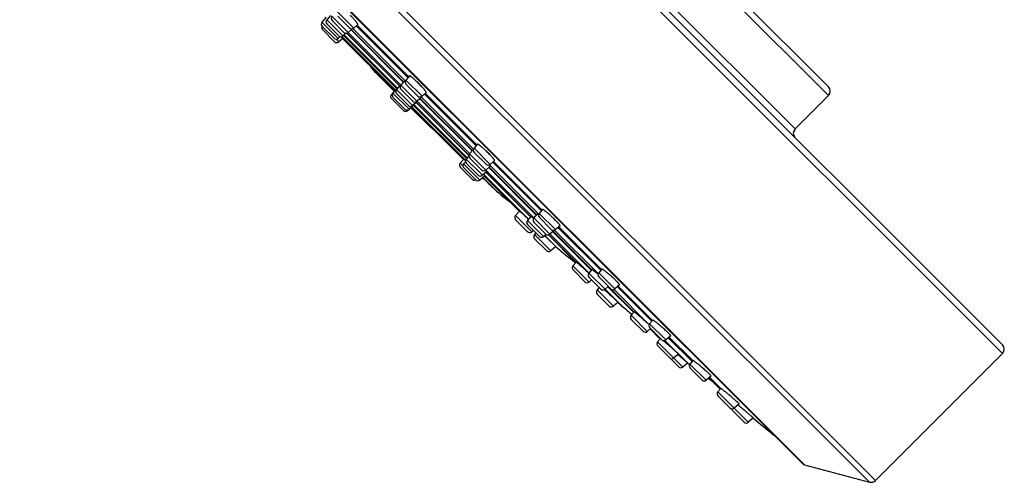
# Model space of a CAD drawing. Units: inches. Extents: x 5.6 to 15.8, y -2.8 to 20.8.
# Drawn here: x 5.6 to 10.4, y 14.1 to 16.4 of the extents above; entities that cross this region are included whole.
import ezdxf

# ---------------------------------------------------------------- set-up
doc = ezdxf.new("R2010")
doc.units = ezdxf.units.IN
doc.header["$LTSCALE"] = 1.21
doc.header["$MEASUREMENT"] = 0
doc.layers.get('0').update_dxf_attribs({"linetype": 'CONTINUOUS'})

msp = doc.modelspace()

# ---------------------------------------------------------------- linework, layer by layer
at = {"color": 9, "linetype": 'Continuous'}
for p, q in [((10.4013, 14.7549), (6.2223, 18.9339)), ((9.78, 14.1336), (5.601, 18.3126)), ((9.751, 14.1258), (5.5932, 18.2836)), ((9.5499, 16.0178), (7.4852, 18.0825)), ((9.4321, 14.2112), (5.6786, 17.9648)), ((7.3218, 17.9192), (9.3866, 15.8545)), ((7.2278, 16.3486), (7.1485, 16.4278)), ((7.1745, 16.3099), (7.0953, 16.3891)), ((7.2, 16.3268), (7.1207, 16.4061)), ((7.1514, 16.2977), (7.0721, 16.3769)), ((7.2164, 16.3406), (7.4714, 16.0856)), ((7.4797, 16.0898), (7.2235, 16.346)), ((7.4925, 16.1061), (7.2398, 16.3589)), ((7.2441, 16.3626), (7.4963, 16.1104)), ((7.154, 16.2809), (7.1408, 16.2941)), ((7.4309, 16.0448), (7.1692, 16.3066)), ((7.1732, 16.2974), (7.4279, 16.0427)), ((7.1774, 16.3123), (7.4373, 16.0524)), ((7.4418, 16.0546), (7.1809, 16.3154)), ((7.1942, 16.3238), (7.4517, 16.0664)), ((7.4579, 16.0697), (7.2004, 16.3272)), ((7.5615, 16.0148), (7.4822, 16.0941)), ((7.5155, 15.9689), (7.4363, 16.0481)), ((7.5367, 15.9901), (7.4575, 16.0694)), ((7.415, 16.0199), (7.4115, 16.0234)), ((7.4978, 15.9512), (7.4186, 16.0305)), ((7.553, 16.0041), (7.808, 15.749)), ((7.8134, 15.7561), (7.5572, 16.0123)), ((7.8263, 15.7724), (7.5735, 16.0252)), ((7.5778, 16.0289), (7.83, 15.7767)), ((7.4908, 15.9441), (7.4873, 15.9476)), ((7.51, 15.9605), (7.7647, 15.7058)), ((7.7739, 15.7018), (7.5122, 15.9636)), ((7.5198, 15.9699), (7.7797, 15.71)), ((7.7828, 15.7136), (7.5219, 15.9744)), ((7.5338, 15.9843), (7.7912, 15.7269)), ((7.7946, 15.733), (7.5371, 15.9905)), ((7.8952, 15.6811), (7.8159, 15.7604)), ((7.8565, 15.6279), (7.7773, 15.7071)), ((7.8735, 15.6534), (7.7942, 15.7326)), ((7.7615, 15.6734), (7.7483, 15.6866)), ((7.8443, 15.6047), (7.7651, 15.684)), ((7.8897, 15.6673), (8.1219, 15.4352)), ((8.1326, 15.437), (7.8909, 15.6786)), ((8.1454, 15.4532), (7.9072, 15.6914)), ((7.9115, 15.6952), (8.149, 15.4578)), ((7.9067, 15.5691), (7.8587, 15.6171)), ((8.0827, 15.4137), (7.8629, 15.6334)), ((7.8662, 15.6235), (8.0375, 15.4522)), ((8.1084, 15.4192), (7.8739, 15.6537)), ((7.8748, 15.6433), (7.875, 15.6431)), ((7.875, 15.6431), (8.0928, 15.4253)), ((8.098, 15.3511), (8.0187, 15.4303)), ((8.1873, 15.3396), (8.108, 15.4188)), ((8.2143, 15.362), (8.1351, 15.4412)), ((8.1564, 15.328), (8.0771, 15.4073)), ((8.436, 15.1626), (8.2263, 15.3723)), ((8.2307, 15.376), (8.4396, 15.1671)), ((8.1908, 15.2582), (8.1115, 15.3375)), ((8.2197, 15.2767), (8.1628, 15.3335)), ((8.1815, 15.3365), (8.3153, 15.2028)), ((8.3779, 15.1497), (8.1876, 15.3399)), ((8.2035, 15.3535), (8.3914, 15.1657)), ((8.4232, 15.1464), (8.2101, 15.3594)), ((8.379, 15.1054), (8.2997, 15.1847)), ((8.4567, 15.0701), (8.3775, 15.1494)), ((8.505, 15.0714), (8.4257, 15.1506)), ((8.6854, 14.9133), (8.517, 15.0817)), ((8.5213, 15.0854), (8.689, 14.9177)), ((8.4974, 14.987), (8.4181, 15.0663)), ((8.538, 14.9896), (8.4571, 15.0705)), ((8.4866, 15.0705), (8.5982, 14.9589)), ((8.6717, 14.8979), (8.5007, 15.0688)), ((8.6635, 14.8633), (8.5842, 14.9426)), ((8.7543, 14.822), (8.6751, 14.9013)), ((8.7707, 14.8361), (8.8863, 14.7204)), ((8.8378, 14.689), (8.7142, 14.8126)), ((8.8618, 14.7078), (8.7501, 14.8195)), ((8.8823, 14.7164), (8.7663, 14.8323)), ((8.9516, 14.6248), (8.8723, 14.704)), ((8.9741, 14.6246), (8.9636, 14.6351)), ((8.9679, 14.6388), (9.0228, 14.5839)), ((9.1578, 14.4185), (9.0088, 14.5675))]:
    msp.add_line(p, q, dxfattribs=at)
at = {"color": 7, "linetype": 'Continuous'}
for p, q in [((6.2647, 18.9339), (10.4013, 14.7973)), ((7.5276, 18.0825), (9.5499, 16.0602)), ((5.6821, 17.9567), (9.4241, 14.2147)), ((7.0931, 16.4013), (7.0721, 16.3769)), ((7.1137, 16.4105), (7.0953, 16.3891)), ((7.1796, 16.3276), (7.1215, 16.3857)), ((7.2074, 16.3493), (7.1493, 16.4074)), ((7.131, 16.2985), (7.0729, 16.3566)), ((7.1336, 16.2817), (7.0755, 16.3398)), ((7.1541, 16.3107), (7.096, 16.3688)), ((7.2186, 16.3429), (7.2, 16.3268)), ((7.2142, 16.3391), (7.4697, 16.0836)), ((7.2474, 16.3655), (7.2278, 16.3486)), ((7.241, 16.3599), (7.4936, 16.1073)), ((7.1617, 16.3066), (7.1514, 16.2977)), ((7.1739, 16.2981), (7.154, 16.2809)), ((7.1713, 16.3012), (7.1666, 16.3063)), ((7.1739, 16.2981), (7.1713, 16.3012)), ((7.173, 16.2973), (7.4278, 16.0425)), ((7.19, 16.3232), (7.1745, 16.3099)), ((7.1768, 16.3119), (7.4368, 16.0519)), ((7.1925, 16.3234), (7.4508, 16.0651)), ((7.3358, 16.13), (7.31, 16.1603)), ((7.4258, 16.04), (7.3358, 16.13)), ((7.4743, 16.0889), (7.4575, 16.0694)), ((7.4999, 16.1146), (7.4822, 16.0941)), ((7.4294, 16.0442), (7.4115, 16.0234)), ((7.4388, 16.0539), (7.4186, 16.0305)), ((7.43, 16.0439), (7.4294, 16.0442)), ((7.4539, 16.0686), (7.4363, 16.0481)), ((7.4561, 16.0677), (7.4554, 16.0682)), ((7.5163, 15.9909), (7.4582, 16.049)), ((7.5411, 16.0156), (7.483, 16.0737)), ((7.4704, 15.9449), (7.4123, 16.003)), ((7.4774, 15.952), (7.4193, 16.0101)), ((7.4951, 15.9697), (7.437, 16.0278)), ((7.5562, 16.0069), (7.5367, 15.9901)), ((7.5509, 16.0023), (7.8064, 15.7468)), ((7.582, 16.0325), (7.5615, 16.0148)), ((7.5747, 16.0262), (7.8273, 15.7736)), ((9.3866, 15.8545), (9.5499, 16.0178)), ((7.5116, 15.9621), (7.4908, 15.9441)), ((7.5213, 15.9714), (7.4978, 15.9512)), ((7.5074, 15.9584), (7.5974, 15.8684)), ((7.5099, 15.9604), (7.7647, 15.7056)), ((7.5116, 15.9621), (7.5113, 15.9626)), ((7.536, 15.9865), (7.5155, 15.9689)), ((7.5193, 15.9694), (7.7792, 15.7094)), ((7.5324, 15.9834), (7.7908, 15.7251)), ((7.5974, 15.8684), (7.6277, 15.8426)), ((7.8103, 15.7513), (7.7942, 15.7326)), ((7.8329, 15.7801), (7.8159, 15.7604)), ((7.7655, 15.7065), (7.7483, 15.6866)), ((7.7686, 15.7039), (7.7655, 15.7065)), ((7.7737, 15.6992), (7.7686, 15.7039)), ((7.7906, 15.7227), (7.7773, 15.7071)), ((7.8531, 15.6541), (7.795, 15.7122)), ((7.8748, 15.6819), (7.8167, 15.74)), ((7.8072, 15.6081), (7.7491, 15.6662)), ((7.774, 15.6943), (7.7651, 15.684)), ((7.8239, 15.6055), (7.7658, 15.6636)), ((7.8361, 15.6286), (7.778, 15.6867)), ((7.8938, 15.6709), (7.8735, 15.6534)), ((7.8877, 15.6656), (8.12, 15.4333)), ((7.9166, 15.6995), (7.8952, 15.6811)), ((7.9084, 15.6925), (8.1465, 15.4545)), ((7.8687, 15.6257), (7.8443, 15.6047)), ((7.8779, 15.6463), (7.8565, 15.6279)), ((7.8656, 15.6231), (8.037, 15.4517)), ((7.8734, 15.6424), (8.0915, 15.4243)), ((8.0376, 15.4523), (8.0187, 15.4303)), ((8.0934, 15.4261), (8.0771, 15.4073)), ((8.1063, 15.4165), (8.1061, 15.4167)), ((8.1234, 15.4367), (8.108, 15.4188)), ((8.1513, 15.4601), (8.1351, 15.4412)), ((8.194, 15.3627), (8.1359, 15.4208)), ((8.0776, 15.3518), (8.0195, 15.4099)), ((8.136, 15.3288), (8.0779, 15.3869)), ((8.0818, 15.4127), (8.081, 15.4134)), ((8.1669, 15.3403), (8.1088, 15.3984)), ((8.2366, 15.3811), (8.2143, 15.362)), ((8.2276, 15.3734), (8.4367, 15.1642)), ((8.1065, 15.3584), (8.098, 15.3511)), ((8.1188, 15.346), (8.1115, 15.3375)), ((8.1688, 15.3387), (8.1564, 15.328)), ((8.1607, 15.3311), (8.1603, 15.3314)), ((8.173, 15.3197), (8.1607, 15.3311)), ((8.2161, 15.28), (8.173, 15.3197)), ((8.1798, 15.3361), (8.3142, 15.2017)), ((8.2085, 15.3578), (8.1873, 15.3396)), ((8.2015, 15.3518), (8.3895, 15.1638)), ((8.1704, 15.259), (8.1123, 15.3171)), ((8.2161, 15.28), (8.1908, 15.2582)), ((8.2197, 15.2767), (8.2161, 15.28)), ((8.3154, 15.203), (8.2997, 15.1847)), ((8.3586, 15.1062), (8.3005, 15.1643)), ((8.3922, 15.1665), (8.3775, 15.1494)), ((8.4363, 15.0709), (8.3782, 15.129)), ((8.4413, 15.1688), (8.4257, 15.1506)), ((8.4846, 15.0721), (8.4265, 15.1302)), ((8.3912, 15.116), (8.379, 15.1054)), ((8.4287, 15.0785), (8.4181, 15.0663)), ((8.4728, 15.0839), (8.4567, 15.0701)), ((8.4709, 15.0823), (8.5963, 14.957)), ((8.5279, 15.0911), (8.505, 15.0714)), ((8.5182, 15.0827), (8.6861, 14.9148)), ((8.477, 14.9878), (8.4189, 15.0459)), ((8.4535, 15.0671), (8.4528, 15.0678)), ((8.4539, 15.0669), (8.4535, 15.0671)), ((8.5204, 15.0068), (8.4974, 14.987)), ((8.5986, 14.9592), (8.5842, 14.9426)), ((8.6431, 14.8641), (8.585, 14.9222)), ((8.6724, 14.8966), (8.6716, 14.8974)), ((8.6901, 14.9187), (8.6751, 14.9013)), ((8.6795, 14.8772), (8.6635, 14.8633)), ((8.7339, 14.8228), (8.6758, 14.8809)), ((8.6777, 14.8756), (8.7189, 14.8344)), ((8.7779, 14.8423), (8.7543, 14.822)), ((8.728, 14.8287), (8.7142, 14.8126)), ((8.8174, 14.6898), (8.715, 14.7922)), ((8.7728, 14.7919), (8.7412, 14.8188)), ((8.7675, 14.8334), (8.8834, 14.7175)), ((8.8162, 14.7529), (8.7935, 14.7334)), ((8.8132, 14.7495), (8.8127, 14.7499)), ((8.8163, 14.7468), (8.8132, 14.7495)), ((8.8596, 14.7097), (8.8163, 14.7468)), ((9.78, 14.1336), (10.4013, 14.7549)), ((8.8607, 14.7087), (8.8378, 14.689)), ((8.8607, 14.7087), (8.8596, 14.7097)), ((8.8618, 14.7078), (8.8607, 14.7087)), ((8.8869, 14.721), (8.8723, 14.704)), ((8.9312, 14.6255), (8.8731, 14.6836)), ((8.9757, 14.6455), (8.9516, 14.6248)), ((8.9648, 14.6361), (9.0199, 14.581)), ((9.0231, 14.5842), (9.0088, 14.5675)), ((9.0677, 14.489), (9.0096, 14.5471)), ((9.1125, 14.5093), (9.088, 14.4883)), ((9.1374, 14.4193), (9.0793, 14.4774)), ((9.1825, 14.4397), (9.1578, 14.4185)), ((9.4321, 14.2112), (9.751, 14.1258))]:
    msp.add_line(p, q, dxfattribs=at)
for centre, radius, start, end in [((7.1066, 16.3794), 0.015, 139.2892, 225), ((7.1321, 16.3963), 0.015, 139.2892, 225), ((7.0835, 16.3672), 0.015, 139.2892, 225), ((7.0861, 16.3504), 0.015, 154.4065, 225), ((7.218, 16.3599), 0.015, 225, 310.7108), ((7.1416, 16.3091), 0.015, 225, 310.7108), ((7.1442, 16.2923), 0.015, 225, 310.7108), ((7.1647, 16.3213), 0.015, 225, 310.7108), ((7.1902, 16.3382), 0.015, 225, 310.7108), ((7.4936, 16.0843), 0.015, 139.2892, 225), ((7.4476, 16.0384), 0.015, 139.2892, 225), ((7.4688, 16.0596), 0.015, 139.2892, 225), ((9.5287, 16.039), 0.03, 315, 45), ((7.4229, 16.0136), 0.015, 139.2892, 225), ((7.43, 16.0207), 0.015, 139.2892, 225), ((7.5517, 16.0262), 0.015, 225, 310.7108), ((7.481, 15.9555), 0.015, 225, 310.7108), ((7.4881, 15.9626), 0.015, 225, 310.7108), ((7.5057, 15.9803), 0.015, 225, 310.7108), ((7.5269, 16.0015), 0.015, 225, 310.7108), ((9.4078, 15.8332), 0.03, 135, 225), ((7.8273, 15.7506), 0.015, 139.2892, 225), ((7.7886, 15.6974), 0.015, 139.2892, 225), ((7.8056, 15.7228), 0.015, 139.2892, 225), ((7.7597, 15.6768), 0.015, 139.2892, 225), ((7.7764, 15.6742), 0.015, 139.2892, 225), ((7.8854, 15.6925), 0.015, 225, 310.7108), ((7.8149, 15.6174), 0.0961, 38.4794, 39.1078), ((7.8178, 15.6187), 0.015, 225, 295.5935), ((7.8467, 15.6393), 0.015, 225, 310.7108), ((7.8637, 15.6647), 0.015, 225, 310.7108), ((24.7187, 33.2513), 24.3989, 226.28544, 226.4451), ((7.8345, 15.6161), 0.015, 225, 310.7108), ((8.5957, 16.2938), 1, 226.4451, 232.6352), ((8.0301, 15.4206), 0.015, 139.2892, 225), ((8.1194, 15.409), 0.015, 139.2892, 225), ((7.8497, 15.1129), 0.3975, 49.8344, 50.083), ((8.1465, 15.4315), 0.015, 139.2892, 225), ((8.0885, 15.3975), 0.015, 139.2892, 225), ((8.0882, 15.3625), 0.015, 225, 310.7108), ((8.1229, 15.3277), 0.015, 139.2892, 225), ((8.1466, 15.3394), 0.015, 225, 310.7108), ((8.1775, 15.3509), 0.015, 225, 310.7108), ((8.2046, 15.3734), 0.015, 225, 310.7108), ((8.8959, 16.0134), 1, 227.451, 234.3854), ((8.181, 15.2696), 0.015, 225, 310.7108), ((8.3111, 15.1749), 0.015, 139.2892, 225), ((7.1439, 13.82), 1.8132, 47.1401, 47.899), ((8.3888, 15.1396), 0.015, 139.2892, 225), ((8.4371, 15.1408), 0.015, 139.2892, 225), ((8.3692, 15.1168), 0.015, 225, 310.7108), ((8.4295, 15.0565), 0.015, 139.2892, 225), ((8.4469, 15.0815), 0.015, 225, 310.7108), ((5.1423, 11.309), 5.0088, 48.2547, 48.6124), ((8.4952, 15.0827), 0.015, 225, 310.7108), ((8.4876, 14.9984), 0.015, 225, 310.7108), ((24.7187, 33.2513), 24.3989, 228.39988, 228.45773), ((9.2012, 15.738), 1, 228.4577, 232.2138), ((8.5956, 14.9328), 0.015, 139.2892, 225), ((8.6864, 14.8915), 0.015, 139.2892, 225), ((8.6537, 14.8747), 0.015, 225, 310.7108), ((8.7256, 14.8028), 0.015, 139.2892, 225), ((9.4266, 15.5409), 1, 225, 225.5573), ((8.7445, 14.8334), 0.015, 225, 310.7108), ((10.3801, 14.7761), 0.03, 315, 45), ((8.7837, 14.7447), 0.015, 225, 310.7108), ((9.5117, 15.4678), 1, 229.4657, 230.0923), ((8.8837, 14.6942), 0.015, 139.2892, 225), ((8.828, 14.7004), 0.015, 225, 310.7108), ((8.9418, 14.6361), 0.015, 225, 310.7108), ((9.5117, 15.4678), 1, 236.6008, 237.4804), ((8.9069, 14.5192), 0.125, 53.2386, 57.4804), ((9.0202, 14.5577), 0.015, 139.2892, 225), ((6.5257, 11.3365), 4.0852, 50.2553, 50.832), ((9.0783, 14.4996), 0.015, 225, 310.7108), ((9.0899, 14.488), 0.015, 191.5559, 225), ((9.148, 14.4299), 0.015, 225, 310.7108), ((24.7187, 33.2513), 24.3989, 230.4472, 230.75355), ((9.4399, 14.2402), 0.03, 238.2395, 255), ((9.7587, 14.1548), 0.03, 255, 315)]:
    msp.add_arc(centre, radius, start, end, dxfattribs=at)
for points, knots in [([(7.2474, 16.3655), (7.2475, 16.3655), (7.2475, 16.3656), (7.2476, 16.3657), (7.2476, 16.3659), (7.2476, 16.3661), (7.2476, 16.3665), (7.2474, 16.367), (7.2472, 16.3677), (7.2469, 16.3684), (7.2464, 16.3692), (7.2457, 16.3704), (7.2445, 16.3723), (7.2428, 16.3747), (7.2407, 16.3774), (7.2384, 16.3804), (7.2357, 16.3837), (7.2328, 16.3872), (7.2296, 16.3909), (7.2249, 16.3961), (7.2188, 16.4029), (7.2136, 16.4083), (7.211, 16.4111)], [0, 0, 0, 0, 0.002222, 0.004566, 0.007166, 0.01012, 0.017321, 0.026488, 0.037753, 0.051168, 0.066747, 0.084485, 0.126336, 0.176431, 0.23435, 0.299585, 0.371538, 0.44954, 0.532861, 0.620709, 0.806571, 1, 1, 1, 1]), ([(7.2186, 16.3429), (7.2187, 16.3429), (7.2187, 16.343), (7.2188, 16.3432), (7.2188, 16.3434), (7.2187, 16.3436), (7.2186, 16.3439), (7.2185, 16.3443), (7.2183, 16.3447), (7.2181, 16.345)], [0, 0, 0, 0, 0.061949, 0.133224, 0.221184, 0.329815, 0.46119, 0.616369, 1, 1, 1, 1]), ([(7.4787, 16.0868), (7.4784, 16.0871), (7.4779, 16.0874), (7.4771, 16.088), (7.4763, 16.0884), (7.4757, 16.0887), (7.4752, 16.0889), (7.4749, 16.089), (7.4746, 16.089), (7.4745, 16.089), (7.4744, 16.0889), (7.4743, 16.0889), (7.4743, 16.0889)], [0, 0, 0, 0, 0.216435, 0.405898, 0.568194, 0.70329, 0.811539, 0.894089, 0.92661, 0.954162, 0.977992, 1, 1, 1, 1]), ([(7.5448, 16.0774), (7.5421, 16.0801), (7.5368, 16.0854), (7.5301, 16.0917), (7.525, 16.0964), (7.5213, 16.0997), (7.5179, 16.1027), (7.5146, 16.1054), (7.5117, 16.1078), (7.509, 16.1099), (7.5066, 16.1116), (7.5048, 16.1128), (7.5035, 16.1136), (7.5027, 16.1141), (7.502, 16.1144), (7.5014, 16.1147), (7.5009, 16.1148), (7.5005, 16.1149), (7.5003, 16.1148), (7.5001, 16.1148), (7.5, 16.1147), (7.4999, 16.1147), (7.4999, 16.1146)], [0, 0, 0, 0, 0.193506, 0.379472, 0.467369, 0.55073, 0.628757, 0.700716, 0.765934, 0.823813, 0.873845, 0.915616, 0.93331, 0.948844, 0.962216, 0.973442, 0.982581, 0.989773, 0.992735, 0.995354, 0.997731, 1, 1, 1, 1]), ([(7.4405, 16.0531), (7.4403, 16.0532), (7.4401, 16.0533), (7.4398, 16.0535), (7.4395, 16.0537), (7.4393, 16.0538), (7.4391, 16.0539), (7.439, 16.054), (7.4389, 16.054), (7.4388, 16.054), (7.4388, 16.0539)], [0, 0, 0, 0, 0.222088, 0.415564, 0.580436, 0.716824, 0.825101, 0.869002, 0.906357, 1, 1, 1, 1]), ([(7.4554, 16.0682), (7.4552, 16.0683), (7.4549, 16.0684), (7.4546, 16.0686), (7.4544, 16.0687), (7.4542, 16.0687), (7.4541, 16.0687), (7.454, 16.0687), (7.4539, 16.0687), (7.4539, 16.0686)], [0, 0, 0, 0, 0.390522, 0.547475, 0.679506, 0.787613, 0.873738, 0.941891, 1, 1, 1, 1]), ([(7.582, 16.0325), (7.582, 16.0325), (7.5821, 16.0326), (7.5822, 16.0327), (7.5822, 16.0329), (7.5822, 16.0332), (7.5822, 16.0335), (7.582, 16.0341), (7.5818, 16.0347), (7.5814, 16.0354), (7.581, 16.0362), (7.5802, 16.0374), (7.579, 16.0392), (7.5773, 16.0416), (7.5752, 16.0443), (7.5728, 16.0473), (7.57, 16.0505), (7.567, 16.0539), (7.5638, 16.0576), (7.559, 16.0628), (7.5527, 16.0694), (7.5475, 16.0748), (7.5448, 16.0774)], [0, 0, 0, 0, 0.002269, 0.004646, 0.007265, 0.010227, 0.017419, 0.026558, 0.037784, 0.051156, 0.06669, 0.084384, 0.126154, 0.176186, 0.234066, 0.299284, 0.371242, 0.44927, 0.53263, 0.620528, 0.806494, 1, 1, 1, 1]), ([(7.5562, 16.0069), (7.5563, 16.0069), (7.5563, 16.007), (7.5564, 16.0071), (7.5564, 16.0072), (7.5564, 16.0075), (7.5563, 16.0078), (7.5561, 16.0084), (7.5557, 16.009), (7.5553, 16.0097), (7.5548, 16.0105), (7.5544, 16.0111), (7.5542, 16.0114)], [0, 0, 0, 0, 0.022013, 0.045848, 0.073404, 0.105928, 0.188479, 0.296726, 0.43182, 0.594111, 0.783569, 1, 1, 1, 1]), ([(7.5213, 15.9714), (7.5214, 15.9714), (7.5214, 15.9716), (7.5213, 15.9717), (7.5213, 15.9718), (7.5212, 15.9719), (7.5211, 15.9722), (7.5209, 15.9724), (7.5207, 15.9727), (7.5205, 15.973), (7.5205, 15.9731)], [0, 0, 0, 0, 0.093644, 0.131, 0.174901, 0.283178, 0.419566, 0.584437, 0.777913, 1, 1, 1, 1]), ([(7.536, 15.9865), (7.536, 15.9866), (7.5361, 15.9866), (7.5361, 15.9868), (7.5361, 15.987), (7.536, 15.9873), (7.5358, 15.9876), (7.5356, 15.9879), (7.5354, 15.9883), (7.5352, 15.9886), (7.5351, 15.9888)], [0, 0, 0, 0, 0.048557, 0.110277, 0.193433, 0.30138, 0.435529, 0.596526, 0.78467, 1, 1, 1, 1]), ([(7.8123, 15.7508), (7.8121, 15.7509), (7.8117, 15.7511), (7.8113, 15.7513), (7.811, 15.7513), (7.8107, 15.7514), (7.8105, 15.7514), (7.8104, 15.7514), (7.8103, 15.7513), (7.8103, 15.7513)], [0, 0, 0, 0, 0.383631, 0.53881, 0.670185, 0.778816, 0.866776, 0.938051, 1, 1, 1, 1]), ([(7.8785, 15.7436), (7.8757, 15.7463), (7.8703, 15.7514), (7.8635, 15.7576), (7.8583, 15.7622), (7.8546, 15.7654), (7.851, 15.7683), (7.8478, 15.771), (7.8448, 15.7734), (7.842, 15.7754), (7.8396, 15.7771), (7.8378, 15.7783), (7.8366, 15.779), (7.8357, 15.7795), (7.835, 15.7798), (7.8344, 15.7801), (7.8339, 15.7802), (7.8335, 15.7803), (7.8333, 15.7803), (7.8331, 15.7802), (7.833, 15.7802), (7.8329, 15.7801), (7.8329, 15.7801)], [0, 0, 0, 0, 0.193429, 0.379291, 0.467139, 0.550459, 0.628461, 0.700414, 0.765649, 0.823569, 0.873663, 0.915514, 0.933253, 0.948832, 0.962247, 0.973511, 0.982679, 0.98988, 0.992834, 0.995434, 0.997778, 1, 1, 1, 1]), ([(7.9166, 15.6995), (7.9166, 15.6996), (7.9167, 15.6996), (7.9168, 15.6998), (7.9168, 15.6999), (7.9168, 15.7002), (7.9167, 15.7005), (7.9166, 15.701), (7.9163, 15.7016), (7.9159, 15.7023), (7.9155, 15.7031), (7.9149, 15.704), (7.9143, 15.705), (7.9132, 15.7064), (7.9117, 15.7084), (7.9095, 15.7111), (7.907, 15.714), (7.9042, 15.7172), (7.9012, 15.7206), (7.8978, 15.7242), (7.893, 15.7292), (7.8865, 15.7358), (7.8812, 15.741), (7.8785, 15.7436)], [0, 0, 0, 0, 0.00222, 0.00454, 0.007099, 0.010001, 0.017083, 0.026122, 0.037261, 0.050558, 0.066029, 0.083671, 0.103464, 0.125373, 0.175373, 0.233259, 0.298516, 0.370542, 0.448658, 0.532122, 0.62013, 0.806314, 1, 1, 1, 1]), ([(7.8938, 15.6709), (7.8939, 15.6709), (7.8939, 15.671), (7.894, 15.6712), (7.894, 15.6713), (7.8939, 15.6716), (7.8938, 15.6718), (7.8937, 15.6721), (7.8935, 15.6725), (7.8933, 15.6729), (7.8931, 15.6733), (7.8927, 15.6739), (7.892, 15.6748), (7.8912, 15.676), (7.8905, 15.6768), (7.8902, 15.6772)], [0, 0, 0, 0, 0.017855, 0.038096, 0.062936, 0.093592, 0.13069, 0.174567, 0.225411, 0.283323, 0.348334, 0.420445, 0.585868, 0.77926, 1, 1, 1, 1]), ([(7.8687, 15.6257), (7.8687, 15.6257), (7.8687, 15.6257), (7.8687, 15.6258), (7.8687, 15.6258), (7.8687, 15.6259), (7.8687, 15.626), (7.8686, 15.6261), (7.8685, 15.6263), (7.8683, 15.6266), (7.868, 15.627), (7.8677, 15.6273), (7.8672, 15.628), (7.8664, 15.6289), (7.8653, 15.6301), (7.8641, 15.6315), (7.8631, 15.6325), (7.8626, 15.6331)], [0, 0, 0, 0, 0.003889, 0.008544, 0.014558, 0.022216, 0.031652, 0.042936, 0.071191, 0.107135, 0.150796, 0.202167, 0.261219, 0.402095, 0.572772, 0.772418, 1, 1, 1, 1]), ([(7.8779, 15.6463), (7.8779, 15.6463), (7.878, 15.6464), (7.878, 15.6465), (7.8779, 15.6467), (7.8778, 15.6469), (7.8777, 15.6472), (7.8775, 15.6475), (7.8773, 15.6479), (7.8769, 15.6485), (7.8763, 15.6493), (7.8754, 15.6504), (7.8744, 15.6517), (7.8736, 15.6526), (7.8732, 15.6531)], [0, 0, 0, 0, 0.012966, 0.029468, 0.051804, 0.080912, 0.117191, 0.160811, 0.21184, 0.270303, 0.40946, 0.577896, 0.775017, 1, 1, 1, 1]), ([(8.081, 15.4134), (8.0782, 15.416), (8.0741, 15.4198), (8.0686, 15.4249), (8.0647, 15.4285), (8.0609, 15.432), (8.0573, 15.4353), (8.0539, 15.4383), (8.0507, 15.4412), (8.0479, 15.4437), (8.0453, 15.446), (8.0434, 15.4476), (8.042, 15.4488), (8.0412, 15.4496), (8.0404, 15.4502), (8.0397, 15.4508), (8.0391, 15.4513), (8.0386, 15.4517), (8.0382, 15.4519), (8.0379, 15.4521), (8.0378, 15.4522), (8.0377, 15.4523), (8.0376, 15.4523), (8.0376, 15.4523), (8.0376, 15.4523), (8.0376, 15.4523)], [0, 0, 0, 0, 0.195105, 0.290269, 0.382626, 0.471287, 0.5554, 0.634158, 0.706804, 0.772644, 0.831045, 0.881445, 0.903492, 0.923363, 0.941014, 0.956401, 0.969488, 0.980248, 0.988659, 0.994709, 0.996853, 0.998418, 0.998991, 0.999433, 1, 1, 1, 1]), ([(8.1048, 15.4178), (8.104, 15.4185), (8.1024, 15.4198), (8.1002, 15.4216), (8.0986, 15.4229), (8.0974, 15.4237), (8.0966, 15.4243), (8.096, 15.4248), (8.0953, 15.4252), (8.0948, 15.4256), (8.0944, 15.4258), (8.094, 15.426), (8.0938, 15.4261), (8.0937, 15.4261), (8.0936, 15.4262), (8.0935, 15.4262), (8.0934, 15.4262), (8.0934, 15.4261), (8.0934, 15.4261)], [0, 0, 0, 0, 0.224088, 0.42208, 0.592447, 0.666858, 0.733899, 0.793456, 0.845424, 0.889729, 0.92634, 0.955268, 0.966885, 0.976649, 0.984628, 0.990953, 0.995892, 1, 1, 1, 1]), ([(8.1315, 15.432), (8.1309, 15.4324), (8.1298, 15.4332), (8.1283, 15.4342), (8.127, 15.4351), (8.126, 15.4358), (8.1253, 15.4361), (8.1249, 15.4364), (8.1245, 15.4365), (8.1242, 15.4367), (8.1239, 15.4368), (8.1237, 15.4368), (8.1235, 15.4368), (8.1234, 15.4367), (8.1234, 15.4367)], [0, 0, 0, 0, 0.221894, 0.416893, 0.584099, 0.722842, 0.781403, 0.832719, 0.876824, 0.913807, 0.943862, 0.967413, 0.985417, 1, 1, 1, 1]), ([(8.1973, 15.4242), (8.1946, 15.4268), (8.1891, 15.4318), (8.1822, 15.4379), (8.1769, 15.4424), (8.1731, 15.4456), (8.1696, 15.4485), (8.1662, 15.4511), (8.1632, 15.4534), (8.1605, 15.4554), (8.1584, 15.4569), (8.1568, 15.4579), (8.1559, 15.4585), (8.155, 15.459), (8.1541, 15.4595), (8.1534, 15.4598), (8.1528, 15.4601), (8.1523, 15.4602), (8.1519, 15.4603), (8.1517, 15.4603), (8.1515, 15.4602), (8.1514, 15.4602), (8.1513, 15.4601), (8.1513, 15.4601)], [0, 0, 0, 0, 0.193478, 0.37937, 0.467237, 0.550587, 0.62863, 0.700639, 0.765942, 0.82394, 0.874116, 0.896133, 0.916044, 0.933811, 0.94941, 0.962831, 0.974081, 0.983202, 0.99031, 0.99319, 0.995694, 0.997919, 1, 1, 1, 1]), ([(8.2366, 15.3811), (8.2366, 15.3811), (8.2366, 15.3812), (8.2367, 15.3813), (8.2367, 15.3815), (8.2367, 15.3817), (8.2367, 15.3821), (8.2365, 15.3825), (8.2362, 15.3831), (8.2358, 15.3838), (8.2353, 15.3846), (8.2347, 15.3854), (8.234, 15.3864), (8.2329, 15.3878), (8.2313, 15.3898), (8.2291, 15.3923), (8.2266, 15.3952), (8.2237, 15.3983), (8.2205, 15.4016), (8.2171, 15.4051), (8.2122, 15.4101), (8.2056, 15.4165), (8.2001, 15.4217), (8.1973, 15.4242)], [0, 0, 0, 0, 0.002075, 0.004251, 0.006676, 0.009458, 0.01634, 0.025225, 0.036244, 0.049448, 0.06485, 0.082442, 0.102203, 0.124096, 0.174107, 0.232049, 0.297401, 0.369549, 0.447806, 0.531422, 0.619586, 0.806064, 1, 1, 1, 1]), ([(8.2085, 15.3578), (8.2085, 15.3578), (8.2085, 15.3579), (8.2085, 15.3579), (8.2086, 15.358), (8.2085, 15.3582), (8.2085, 15.3585), (8.2084, 15.3587), (8.2083, 15.3588)], [0, 0, 0, 0, 0.076674, 0.158383, 0.251662, 0.360996, 0.63748, 1, 1, 1, 1]), ([(8.3596, 15.1653), (8.3568, 15.1679), (8.3526, 15.1716), (8.3471, 15.1765), (8.3431, 15.1801), (8.3392, 15.1835), (8.3356, 15.1867), (8.3321, 15.1897), (8.3289, 15.1924), (8.326, 15.1949), (8.3234, 15.197), (8.3212, 15.1989), (8.3195, 15.2002), (8.3184, 15.2011), (8.3177, 15.2017), (8.317, 15.2021), (8.3166, 15.2024), (8.3163, 15.2026), (8.3161, 15.2027), (8.3159, 15.2028), (8.3158, 15.2029), (8.3157, 15.203), (8.3156, 15.203), (8.3155, 15.203), (8.3154, 15.203)], [0, 0, 0, 0, 0.194947, 0.290022, 0.382288, 0.470864, 0.554897, 0.633584, 0.706176, 0.771976, 0.830354, 0.880753, 0.922692, 0.940361, 0.955774, 0.968897, 0.979701, 0.984229, 0.988172, 0.991532, 0.994311, 0.996516, 0.998163, 1, 1, 1, 1]), ([(8.4223, 15.1434), (8.4203, 15.1452), (8.4164, 15.1485), (8.4108, 15.1532), (8.4058, 15.1573), (8.402, 15.1603), (8.3993, 15.1623), (8.3976, 15.1635), (8.3962, 15.1646), (8.3951, 15.1653), (8.3943, 15.1658), (8.3938, 15.166), (8.3934, 15.1663), (8.3931, 15.1664), (8.3928, 15.1665), (8.3926, 15.1666), (8.3924, 15.1666), (8.3923, 15.1666), (8.3923, 15.1666), (8.3922, 15.1665)], [0, 0, 0, 0, 0.210017, 0.40295, 0.574424, 0.720555, 0.783067, 0.83806, 0.885239, 0.924355, 0.940834, 0.955238, 0.96756, 0.977811, 0.986018, 0.992257, 0.994697, 0.996742, 1, 1, 1, 1]), ([(8.4876, 15.1332), (8.4847, 15.1358), (8.4791, 15.1407), (8.471, 15.1477), (8.4644, 15.1531), (8.4595, 15.1571), (8.4561, 15.1597), (8.4531, 15.162), (8.4503, 15.164), (8.4482, 15.1654), (8.4467, 15.1664), (8.4457, 15.167), (8.4448, 15.1676), (8.444, 15.168), (8.4433, 15.1684), (8.4427, 15.1686), (8.4422, 15.1688), (8.4419, 15.1689), (8.4416, 15.1689), (8.4415, 15.1689), (8.4414, 15.1688), (8.4413, 15.1688), (8.4413, 15.1688)], [0, 0, 0, 0, 0.193659, 0.379717, 0.551117, 0.629263, 0.70138, 0.766794, 0.824897, 0.875162, 0.897213, 0.917148, 0.934926, 0.950518, 0.963908, 0.975094, 0.984105, 0.991031, 0.993781, 0.996122, 0.998147, 1, 1, 1, 1]), ([(8.5279, 15.0911), (8.5279, 15.0912), (8.528, 15.0912), (8.528, 15.0913), (8.5281, 15.0915), (8.528, 15.0917), (8.5279, 15.092), (8.5277, 15.0925), (8.5274, 15.0931), (8.527, 15.0937), (8.5265, 15.0944), (8.5259, 15.0953), (8.5251, 15.0962), (8.524, 15.0976), (8.5223, 15.0995), (8.52, 15.102), (8.5174, 15.1048), (8.5144, 15.1078), (8.5112, 15.1111), (8.5077, 15.1145), (8.5026, 15.1194), (8.4959, 15.1257), (8.4904, 15.1307), (8.4876, 15.1332)], [0, 0, 0, 0, 0.00184, 0.003793, 0.006022, 0.008636, 0.01526, 0.023962, 0.03485, 0.047963, 0.063305, 0.080862, 0.10061, 0.122509, 0.172576, 0.230623, 0.296114, 0.368424, 0.446856, 0.530651, 0.61899, 0.805792, 1, 1, 1, 1]), ([(8.5204, 15.0068), (8.5204, 15.0068), (8.5204, 15.0069), (8.5204, 15.0069), (8.5203, 15.007), (8.5202, 15.0071), (8.5201, 15.0072), (8.52, 15.0073), (8.5198, 15.0075), (8.5196, 15.0077), (8.5192, 15.0081), (8.5186, 15.0087), (8.518, 15.0093), (8.5172, 15.01), (8.5164, 15.0108), (8.5154, 15.0116), (8.5144, 15.0126), (8.5128, 15.014), (8.5107, 15.016), (8.5078, 15.0186), (8.5047, 15.0215), (8.5013, 15.0245), (8.4977, 15.0278), (8.4938, 15.0313), (8.4898, 15.0349), (8.4843, 15.0398), (8.4801, 15.0436), (8.4772, 15.0461)], [0, 0, 0, 0, 0.000365, 0.001272, 0.00277, 0.004866, 0.00756, 0.010853, 0.014741, 0.019224, 0.029965, 0.04305, 0.058446, 0.076118, 0.096022, 0.118109, 0.142325, 0.168614, 0.227137, 0.29311, 0.365888, 0.444761, 0.528965, 0.617682, 0.710046, 0.805165, 1, 1, 1, 1]), ([(8.6436, 14.9227), (8.6407, 14.9252), (8.6352, 14.93), (8.6282, 14.9359), (8.6229, 14.9404), (8.6192, 14.9436), (8.6157, 14.9465), (8.6124, 14.9491), (8.6095, 14.9515), (8.6068, 14.9536), (8.6045, 14.9554), (8.6028, 14.9567), (8.6016, 14.9575), (8.6009, 14.958), (8.6003, 14.9585), (8.5998, 14.9588), (8.5995, 14.9589), (8.5993, 14.9591), (8.5991, 14.9591), (8.5989, 14.9592), (8.5988, 14.9592), (8.5987, 14.9593), (8.5986, 14.9593), (8.5986, 14.9592)], [0, 0, 0, 0, 0.194681, 0.381748, 0.470195, 0.554113, 0.632703, 0.70522, 0.77097, 0.829326, 0.879734, 0.921714, 0.939417, 0.954874, 0.968054, 0.97893, 0.983501, 0.987494, 0.990911, 0.993759, 0.996048, 0.997805, 1, 1, 1, 1]), ([(8.6716, 14.8974), (8.6696, 14.8993), (8.6652, 14.9033), (8.6559, 14.9118), (8.6486, 14.9183), (8.6436, 14.9227)], [0, 0, 0, 0, 0.221857, 0.467673, 1, 1, 1, 1]), ([(8.7364, 14.8833), (8.7335, 14.8858), (8.7279, 14.8906), (8.7196, 14.8976), (8.713, 14.9029), (8.7081, 14.9068), (8.7048, 14.9094), (8.7017, 14.9117), (8.699, 14.9138), (8.6969, 14.9152), (8.6954, 14.9162), (8.6944, 14.9169), (8.6935, 14.9174), (8.6927, 14.9179), (8.6921, 14.9183), (8.6915, 14.9185), (8.691, 14.9187), (8.6906, 14.9188), (8.6904, 14.9188), (8.6903, 14.9188), (8.6902, 14.9188), (8.6901, 14.9188), (8.6901, 14.9187)], [0, 0, 0, 0, 0.193952, 0.380295, 0.551989, 0.630284, 0.702547, 0.768097, 0.826318, 0.876671, 0.898748, 0.918694, 0.936466, 0.952028, 0.965359, 0.976446, 0.985301, 0.991986, 0.994566, 0.996692, 0.998453, 1, 1, 1, 1]), ([(8.7779, 14.8423), (8.778, 14.8423), (8.778, 14.8424), (8.778, 14.8425), (8.778, 14.8426), (8.778, 14.8428), (8.7779, 14.8431), (8.7776, 14.8436), (8.7773, 14.8441), (8.7768, 14.8447), (8.7763, 14.8454), (8.7753, 14.8466), (8.7739, 14.8482), (8.7719, 14.8503), (8.7695, 14.8527), (8.7668, 14.8555), (8.7638, 14.8584), (8.7592, 14.8628), (8.7529, 14.8686), (8.7449, 14.8759), (8.7393, 14.8808), (8.7364, 14.8833)], [0, 0, 0, 0, 0.001525, 0.003193, 0.005186, 0.00761, 0.013962, 0.022487, 0.033261, 0.046306, 0.061612, 0.079161, 0.120849, 0.171019, 0.229208, 0.294866, 0.367355, 0.44597, 0.61845, 0.80555, 1, 1, 1, 1]), ([(8.8162, 14.7529), (8.8162, 14.7529), (8.8162, 14.753), (8.8162, 14.753), (8.8162, 14.753), (8.8162, 14.7531), (8.8161, 14.7532), (8.816, 14.7533), (8.8158, 14.7535), (8.8155, 14.7539), (8.8151, 14.7543), (8.8145, 14.7548), (8.8139, 14.7555), (8.8131, 14.7562), (8.8123, 14.757), (8.811, 14.7582), (8.8091, 14.7599), (8.8066, 14.7622), (8.8037, 14.7648), (8.8006, 14.7676), (8.7971, 14.7707), (8.7935, 14.7739), (8.7896, 14.7773), (8.7855, 14.7809), (8.7799, 14.7858), (8.7757, 14.7895), (8.7728, 14.7919)], [0, 0, 0, 0, 0.000531, 0.000949, 0.001497, 0.003016, 0.005118, 0.007811, 0.011096, 0.019447, 0.030164, 0.043225, 0.058598, 0.07625, 0.096137, 0.11821, 0.168698, 0.227216, 0.293193, 0.36598, 0.444863, 0.529074, 0.617791, 0.710146, 0.805244, 1, 1, 1, 1]), ([(8.933, 14.6854), (8.9301, 14.6879), (8.9244, 14.6926), (8.9174, 14.6985), (8.912, 14.7029), (8.9082, 14.7059), (8.9046, 14.7088), (8.9013, 14.7113), (8.8982, 14.7137), (8.8955, 14.7157), (8.8931, 14.7174), (8.8914, 14.7187), (8.8902, 14.7195), (8.8894, 14.72), (8.8887, 14.7204), (8.8882, 14.7207), (8.8878, 14.7209), (8.8875, 14.721), (8.8873, 14.721), (8.8872, 14.7211), (8.8871, 14.7211), (8.887, 14.7211), (8.8869, 14.721), (8.8869, 14.721)], [0, 0, 0, 0, 0.194319, 0.381022, 0.469304, 0.553076, 0.631545, 0.703971, 0.769664, 0.828, 0.878428, 0.92047, 0.938222, 0.953741, 0.966998, 0.97797, 0.986654, 0.990146, 0.993081, 0.995477, 0.997366, 0.998822, 1, 1, 1, 1]), ([(8.9757, 14.6455), (8.9757, 14.6455), (8.9757, 14.6456), (8.9757, 14.6457), (8.9757, 14.6458), (8.9757, 14.6459), (8.9756, 14.646), (8.9755, 14.6462), (8.9754, 14.6464), (8.9752, 14.6467), (8.9748, 14.6471), (8.9743, 14.6477), (8.9737, 14.6484), (8.973, 14.6492), (8.9722, 14.65), (8.971, 14.6513), (8.9692, 14.6531), (8.9667, 14.6555), (8.9639, 14.6581), (8.9608, 14.661), (8.9574, 14.6641), (8.9537, 14.6674), (8.9485, 14.672), (8.9415, 14.6781), (8.9359, 14.683), (8.933, 14.6854)], [0, 0, 0, 0, 0.001145, 0.002497, 0.00425, 0.006497, 0.009282, 0.012623, 0.016534, 0.021019, 0.031723, 0.044739, 0.060046, 0.077619, 0.097421, 0.119404, 0.169712, 0.228062, 0.293889, 0.366547, 0.445322, 0.529441, 0.618079, 0.805391, 1, 1, 1, 1]), ([(9.0687, 14.5482), (9.0658, 14.5506), (9.0615, 14.5542), (9.0558, 14.5589), (9.0517, 14.5623), (9.0477, 14.5655), (9.0439, 14.5686), (9.0403, 14.5715), (9.037, 14.5741), (9.034, 14.5764), (9.0314, 14.5785), (9.029, 14.5803), (9.0273, 14.5815), (9.0261, 14.5824), (9.0254, 14.5829), (9.0248, 14.5833), (9.0242, 14.5837), (9.0238, 14.5839), (9.0236, 14.584), (9.0234, 14.5841), (9.0233, 14.5842), (9.0232, 14.5842), (9.0232, 14.5842), (9.0231, 14.5842), (9.0231, 14.5842)], [0, 0, 0, 0, 0.194696, 0.289635, 0.381772, 0.470238, 0.554189, 0.632826, 0.705404, 0.771227, 0.829661, 0.880145, 0.92219, 0.939918, 0.955392, 0.968578, 0.979445, 0.987976, 0.991365, 0.994173, 0.996405, 0.998076, 0.99923, 1, 1, 1, 1]), ([(9.1125, 14.5093), (9.1125, 14.5094), (9.1126, 14.5094), (9.1126, 14.5094), (9.1125, 14.5095), (9.1125, 14.5095), (9.1124, 14.5097), (9.1123, 14.5098), (9.1122, 14.5099), (9.1121, 14.5101), (9.1118, 14.5104), (9.1115, 14.5108), (9.1107, 14.5116), (9.1095, 14.5128), (9.1077, 14.5145), (9.1055, 14.5165), (9.103, 14.5188), (9.1001, 14.5213), (9.0969, 14.5241), (9.0934, 14.5272), (9.0897, 14.5304), (9.0858, 14.5338), (9.0817, 14.5373), (9.076, 14.5421), (9.0716, 14.5458), (9.0687, 14.5482)], [0, 0, 0, 0, 0.000728, 0.001204, 0.001793, 0.003359, 0.005484, 0.008187, 0.011475, 0.015352, 0.019817, 0.030515, 0.043554, 0.076534, 0.118459, 0.168921, 0.227426, 0.293398, 0.366184, 0.445067, 0.529272, 0.617975, 0.710304, 0.805364, 1, 1, 1, 1]), ([(9.1825, 14.4397), (9.1825, 14.4397), (9.1825, 14.4398), (9.1824, 14.4398), (9.1824, 14.4399), (9.1823, 14.44), (9.1822, 14.4401), (9.182, 14.4402), (9.1819, 14.4404), (9.1816, 14.4406), (9.1812, 14.441), (9.1806, 14.4415), (9.1799, 14.4421), (9.1792, 14.4428), (9.1783, 14.4435), (9.1773, 14.4444), (9.1762, 14.4453), (9.1746, 14.4467), (9.1723, 14.4486), (9.1694, 14.4511), (9.1661, 14.4539), (9.1626, 14.4569), (9.1588, 14.46), (9.1549, 14.4633), (9.1507, 14.4668), (9.145, 14.4716), (9.1406, 14.4752), (9.1377, 14.4776)], [0, 0, 0, 0, 0.000354, 0.001255, 0.00275, 0.004845, 0.007541, 0.010837, 0.014731, 0.019222, 0.029984, 0.043099, 0.05853, 0.076242, 0.096192, 0.118328, 0.142595, 0.168934, 0.227557, 0.293617, 0.366459, 0.445366, 0.529568, 0.618242, 0.710523, 0.805519, 1, 1, 1, 1])]:
    msp.add_open_spline(points, degree=3, knots=knots, dxfattribs=at)

doc.saveas('drawing.dxf')
